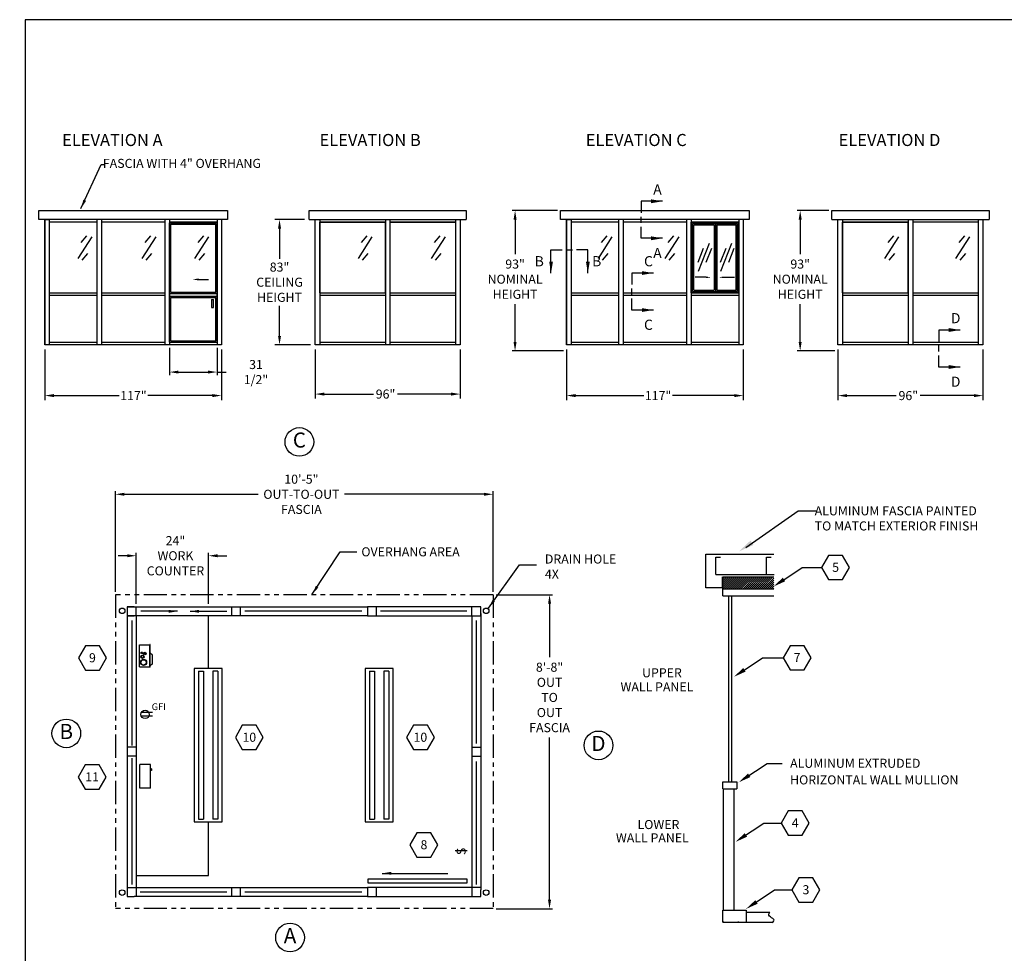
# Model space of a CAD drawing. Extents: x 43 to 1055, y -249 to 830.
# Drawn here: x 43 to 695, y 211 to 830 of the extents above; entities that cross this region are included whole.
import ezdxf
from ezdxf.enums import TextEntityAlignment as Align

# ---------------------------------------------------------------- set-up
doc = ezdxf.new("R2010")
doc.units = 0
doc.header["$LTSCALE"] = 12.333333
doc.header["$MEASUREMENT"] = 0
doc.linetypes.add('PHANTOM', pattern=[2.5, 1.25, -0.25, 0.25, -0.25, 0.25, -0.25])
doc.layers.get('0').update_dxf_attribs({"linetype": 'CONTINUOUS'})
doc.layers.get('DEFPOINTS').update_dxf_attribs({"linetype": 'CONTINUOUS'})
for name, color, linetype in [('1', 7, 'CONTINUOUS'), ('3', 7, 'CONTINUOUS'), ('AUSTIN LOGO', 7, 'CONTINUOUS'), ('BDECK', 1, 'CONTINUOUS'), ('COUNTER', 7, 'CONTINUOUS'), ('CSIZESCALE', 7, 'CONTINUOUS'), ('DRAWING', 7, 'CONTINUOUS'), ('FRAME', 7, 'CONTINUOUS')]:
    doc.layers.add(name, color=color, linetype=linetype)
doc.styles.add('CITYBLUEPRINT', font='techb___.ttf', dxfattribs={"height": 18})
doc.styles.add('DIMENSION', font='romans.shx', dxfattribs={"width": 0.85, "oblique": 15, "height": 6})
doc.styles.add('DIMENSIONS', font='romans.shx', dxfattribs={"width": 0.75, "oblique": 15, "height": 6})
doc.styles.add('ITAL', font='ITALIC')
doc.styles.add('ROMANS', font='romans.shx', dxfattribs={"height": 6})
doc.styles.add('times new roman', font='ARIAL.TTF')
doc.dimstyles.new('STANDARD_WS', dxfattribs={"dimscale": 0, "dimtxt": 6, "dimasz": 6, "dimexe": 2, "dimexo": 2, "dimgap": 3, "dimtad": 0, "dimtih": 1, "dimtoh": 1, "dimdec": 3, "dimzin": 0, "dimdsep": 46, "dimlunit": 5, "dimtxsty": 'DIMENSION', "dimcen": 0.0625, "dimclrd": 3, "dimclre": 3, "dimclrt": 7, "dimadec": 0, "dimazin": 0, "dimtfac": 1, "dimtdec": 4, "dimtofl": 0, "dimtmove": 0, "dimatfit": 3, "dimfxl": 0, "dimfrac": 2, "dimtolj": 1, "dimtzin": 0, "dimarcsym": 0})

# ---------------------------------------------------------------- blocks, each defined once
blk = doc.blocks.new('austin')
at = {"lineweight": 30}
for p, q in [((845.86, 747.87), (0, 747.87)), ((0, 747.87), (0, 0))]:
    blk.add_line(p, q, dxfattribs=at)
at = {"style": 'times new roman'}
for tag, height, p in [('2', 12, (885.94, 580.72)), ('2', 12, (916.48, 580.72)), ('3', 9, (947.02, 580.72)), ('3', 9, (977.56, 580.72))]:
    blk.add_attdef(tag, text='', height=height, rotation=90, dxfattribs=at).set_placement(p, align=Align.MIDDLE_CENTER)
for p in [(906.78, 164.14), (906.78, 150.36)]:
    blk.add_attdef('1', text='', height=6, dxfattribs=at).set_placement(p, align=Align.CENTER)
blk.add_attdef('1', text='', height=6, dxfattribs=at).set_placement((906.78, 136.72), align=Align.MIDDLE_CENTER)
for p in [(904.45, 117.53), (904.45, 101.54), (904.45, 85.54), (904.45, 69.72), (904.45, 52.39), (904.45, 36.34), (904.45, 21.33), (904.45, 4.81)]:
    blk.add_attdef('1', p, '', height=6, dxfattribs=at)
blk = doc.blocks.new('*D312')
at = {"color": 3, "lineweight": -2}
for p, q in [((405.12, 611.32), (405.12, 577.78)), ((522.12, 611.32), (522.12, 577.78)), ((411.12, 580.78), (456.26, 580.78)), ((516.12, 580.78), (475.17, 580.78))]:
    blk.add_line(p, q, dxfattribs=at)
at = {"color": 3}
for points in [[(411.12, 581.78), (411.12, 579.78), (405.12, 580.78)], [(516.12, 581.78), (516.12, 579.78), (522.12, 580.78)]]:
    blk.add_solid(points, dxfattribs=at)
at = {"layer": 'DEFPOINTS', "color": 0}
for p in [(405.12, 614.32), (522.12, 614.32), (522.12, 580.78)]:
    blk.add_point(p, dxfattribs=at)
at = {"color": 7, "insert": (465.72, 580.78), "char_height": 6, "attachment_point": 5, "style": 'DIMENSIONS'}
blk.add_mtext('\\A1;117"', dxfattribs=at)
blk = doc.blocks.new('*D313')
at = {"color": 3, "lineweight": -2}
for p, q in [((358.46, 448.95), (395.89, 448.95)), ((393.89, 442.95), (393.89, 407.5)), ((393.89, 246.95), (393.89, 354.35)), ((358.46, 240.95), (395.89, 240.95))]:
    blk.add_line(p, q, dxfattribs=at)
at = {"color": 3}
for points in [[(392.89, 442.95), (394.89, 442.95), (393.89, 448.95)], [(392.89, 246.95), (394.89, 246.95), (393.89, 240.95)]]:
    blk.add_solid(points, dxfattribs=at)
at = {"layer": 'DEFPOINTS', "color": 0}
for p in [(356.46, 448.95), (356.46, 240.95), (393.89, 240.95)]:
    blk.add_point(p, dxfattribs=at)
at = {"color": 7, "insert": (393.89, 380.93), "char_height": 6, "attachment_point": 5, "style": 'DIMENSION'}
blk.add_mtext('\\A1;8\'-8"\\POUT\\PTO\\POUT\\PFASCIA', dxfattribs=at)
blk = doc.blocks.new('LOADCENTERTOP')
at = {"layer": 'COUNTER', "color": 7}
for p, q in [((-0.01, 0.01), (7.24, 0.01)), ((-0.13, -3.36), (7.37, -3.36)), ((-0.13, -3.49), (7.37, -3.49)), ((0.99, -4.24), (0.37, -3.49)), ((0.99, -4.24), (3.87, -4.24))]:
    blk.add_line(p, q, dxfattribs=at)
at = {"layer": 'DRAWING'}
for p, q in [((-0.01, 0.01), (-0.01, -3.36)), ((7.24, 0.01), (7.24, -3.36)), ((-0.13, -3.49), (-0.13, -3.36)), ((3.87, -4.24), (4.49, -3.49)), ((7.37, -3.49), (7.37, -3.36))]:
    blk.add_line(p, q, dxfattribs=at)
for centre, radius in [((1.45, -1.31), 1), ((1.45, -1.31), 0.875), ((3.33, -0.9), 0.562), ((3.33, -0.9), 0.438), ((4.35, -1.7), 0.438), ((4.35, -1.7), 0.312), ((4.58, -0.7), 0.312)]:
    blk.add_circle(centre, radius, dxfattribs=at)
blk = doc.blocks.new('2')
at = {"color": 7}
for p, q in [((0, 0), (-4.63, -8.02)), ((9.26, 0), (0, 0)), ((13.88, -8.02), (9.26, 0)), ((-4.63, -8.02), (0, -16.03)), ((9.26, -16.03), (13.88, -8.02)), ((0, -16.03), (9.26, -16.03))]:
    blk.add_line(p, q, dxfattribs=at)
at = {"color": 7, "style": 'ROMANS'}
blk.add_attdef('11', text='', height=6, dxfattribs=at).set_placement((4.62, -10.89), align=Align.CENTER)
blk = doc.blocks.new('3')
blk.add_circle((-1.18, -0.89), 9.5)
at = {"style": 'CITYBLUEPRINT'}
blk.add_attdef('A', text='', height=10, dxfattribs=at).set_placement((-1.18, -0.93), align=Align.MIDDLE)
blk = doc.blocks.new('HEAT')
for p, q in [((-14.3, -31.5), (-14.3, 0)), ((0, 0), (-14.3, 0)), ((0, -31.5), (0, 0)), ((0.4, -6.4), (0, -6.4)), ((0.4, -7.6), (0, -7.6)), ((0.4, -5.8), (0.4, -8.2)), ((1.3, -5.8), (0.4, -5.8)), ((1.3, -8.2), (0.4, -8.2)), ((1.3, -5.8), (1.3, -8.2)), ((0, -31.5), (-14.3, -31.5))]:
    blk.add_line(p, q)
blk = doc.blocks.new('GFI OUTLET')
at = {"layer": 'BDECK'}
for p, q in [((4.87, 1.24), (-2.46, 1.24)), ((4.87, -1.24), (-2.46, -1.24))]:
    blk.add_line(p, q, dxfattribs=at)
blk.add_circle((0, 0), 2.75, dxfattribs=at)
at = {"layer": 'BDECK', "style": 'ROMANS'}
blk.add_text('GFI', height=4.5, dxfattribs=at).set_placement((4.33, 2.86))
blk = doc.blocks.new('SWITCH')
at = {"layer": 'DRAWING'}
blk.add_line((-0.01, -8.07), (-0.01, 0.02), dxfattribs=at)
at = {"layer": 'DRAWING', "style": 'ROMANS'}
blk.add_text('S', height=6, dxfattribs=at).set_placement((-2.78, -6.99))
blk = doc.blocks.new('*D314')
at = {"color": 3, "lineweight": -2}
for p, q in [((59.75, 611.32), (59.75, 577.78)), ((176.75, 611.32), (176.75, 577.78)), ((65.75, 580.78), (108.98, 580.78)), ((170.75, 580.78), (127.88, 580.78))]:
    blk.add_line(p, q, dxfattribs=at)
at = {"color": 3}
for points in [[(65.75, 581.78), (65.75, 579.78), (59.75, 580.78)], [(170.75, 581.78), (170.75, 579.78), (176.75, 580.78)]]:
    blk.add_solid(points, dxfattribs=at)
at = {"layer": 'DEFPOINTS', "color": 0}
for p in [(59.75, 614.32), (176.75, 614.32), (176.75, 580.78)]:
    blk.add_point(p, dxfattribs=at)
at = {"color": 7, "insert": (118.43, 580.78), "char_height": 6, "attachment_point": 5, "style": 'DIMENSIONS'}
blk.add_mtext('\\A1;117"', dxfattribs=at)
blk = doc.blocks.new('*D315')
at = {"color": 3, "lineweight": -2}
for p, q in [((399.12, 703.32), (369.07, 703.32)), ((371.07, 697.32), (371.07, 674.43)), ((371.07, 616.32), (371.07, 641.29)), ((403.12, 610.32), (369.07, 610.32))]:
    blk.add_line(p, q, dxfattribs=at)
at = {"color": 3}
for points in [[(370.07, 697.32), (372.07, 697.32), (371.07, 703.32)], [(370.07, 616.32), (372.07, 616.32), (371.07, 610.32)]]:
    blk.add_solid(points, dxfattribs=at)
at = {"layer": 'DEFPOINTS', "color": 0}
for p in [(401.12, 703.32), (371.07, 610.32), (405.12, 610.32)]:
    blk.add_point(p, dxfattribs=at)
at = {"color": 7, "insert": (371.07, 657.86), "char_height": 6, "attachment_point": 5, "style": 'DIMENSION'}
blk.add_mtext('\\A1;93"\\PNOMINAL \\PHEIGHT', dxfattribs=at)
blk = doc.blocks.new('*D316')
at = {"color": 3, "lineweight": -2}
for p, q in [((231.75, 697.32), (212.14, 697.32)), ((215.14, 691.32), (215.14, 671.43)), ((215.14, 620.32), (215.14, 640.29)), ((235.75, 614.32), (212.14, 614.32))]:
    blk.add_line(p, q, dxfattribs=at)
at = {"color": 3}
for points in [[(214.14, 691.32), (216.14, 691.32), (215.14, 697.32)], [(214.14, 620.32), (216.14, 620.32), (215.14, 614.32)]]:
    blk.add_solid(points, dxfattribs=at)
at = {"layer": 'DEFPOINTS', "color": 0}
for p in [(215.14, 697.32), (234.75, 697.32), (238.75, 614.32)]:
    blk.add_point(p, dxfattribs=at)
at = {"color": 7, "insert": (215.14, 655.86), "char_height": 6, "attachment_point": 5, "style": 'DIMENSIONS'}
blk.add_mtext('\\A1;83"\\PCEILING \\PHEIGHT', dxfattribs=at)
blk = doc.blocks.new('M2')
at = {"layer": 'FRAME', "color": 7}
for p, q in [((-8.14, 0), (-3.09, 0)), ((-8.14, -10.24), (-8.14, 0)), ((-1.31, 0), (1.36, 0)), ((8.19, 0), (3.14, 0)), ((8.19, -10.24), (8.19, 0))]:
    blk.add_line(p, q, dxfattribs=at)
for points in [[(-8.9, -5.18), (-8.05, -10.24), (-7.21, -5.18)], [(7.34, -5.18), (8.19, -10.24), (9.03, -5.18)]]:
    blk.add_solid(points, dxfattribs=at)
at = {"layer": 'FRAME', "color": 7, "style": 'CITYBLUEPRINT'}
for p in [(-15.27, -7.27), (10.08, -7.27)]:
    blk.add_attdef('VIEW1', p, '', height=4.5, dxfattribs=at)
blk = doc.blocks.new('31D5')
at = {"layer": 'CSIZESCALE'}
for p, q in [((0.02, 0.02), (0.02, 79.02)), ((0.02, 79.02), (31.51, 79.02)), ((31.51, 0.02), (31.51, 79.02)), ((0.9, 78.15), (30.64, 78.15)), ((0.9, 33.15), (0.9, 78.15)), ((30.64, 33.15), (30.64, 78.15)), ((19.36, 41.65), (25.96, 41.65)), ((0.9, 33.15), (30.64, 33.15)), ((0.02, 32.27), (31.51, 32.27)), ((0.02, 30.52), (31.51, 30.52)), ((0.9, 29.65), (30.64, 29.65)), ((0.9, 0.9), (0.9, 29.65)), ((27.87, 28.45), (27.87, 23.08)), ((27.87, 28.45), (29.18, 28.45)), ((29.18, 23.08), (29.18, 28.45)), ((30.64, 0.9), (30.64, 29.65)), ((27.87, 23.08), (29.18, 23.08)), ((0.02, 0.02), (31.51, 0.02)), ((0.9, 0.9), (30.64, 0.9))]:
    blk.add_line(p, q, dxfattribs=at)
at = {"layer": 'CSIZESCALE', "color": 0, "linetype": 'ByBlock'}
blk.add_point((30.26, 0.02), dxfattribs=at)
at = {"layer": 'CSIZESCALE'}
blk.add_solid([(19.36, 40.98), (19.36, 42.31), (15.36, 41.65)], dxfattribs=at)
blk = doc.blocks.new('*D317')
at = {"color": 3, "lineweight": -2}
for p, q in [((106.46, 450.95), (106.46, 517.43)), ((112.46, 515.43), (201.11, 515.43)), ((350.46, 515.43), (258.13, 515.43)), ((356.46, 450.95), (356.46, 517.43))]:
    blk.add_line(p, q, dxfattribs=at)
at = {"color": 3}
for points in [[(112.46, 516.43), (112.46, 514.43), (106.46, 515.43)], [(350.46, 516.43), (350.46, 514.43), (356.46, 515.43)]]:
    blk.add_solid(points, dxfattribs=at)
at = {"layer": 'DEFPOINTS', "color": 0}
for p in [(106.46, 515.43), (106.46, 448.95), (356.46, 448.95)]:
    blk.add_point(p, dxfattribs=at)
at = {"color": 7, "insert": (229.62, 515.43), "char_height": 6, "attachment_point": 5, "style": 'DIMENSION'}
blk.add_mtext('\\A1;10\'-5"\\POUT-TO-OUT\\PFASCIA', dxfattribs=at)
blk = doc.blocks.new('*D318')
at = {"color": 3, "lineweight": -2}
for p, q in [((238.75, 611.32), (238.75, 578.79)), ((334.75, 611.32), (334.75, 578.79)), ((244.75, 581.79), (277.37, 581.79)), ((328.75, 581.79), (293.26, 581.79))]:
    blk.add_line(p, q, dxfattribs=at)
at = {"color": 3}
for points in [[(244.75, 582.79), (244.75, 580.79), (238.75, 581.79)], [(328.75, 582.79), (328.75, 580.79), (334.75, 581.79)]]:
    blk.add_solid(points, dxfattribs=at)
at = {"layer": 'DEFPOINTS', "color": 0}
for p in [(238.75, 614.32), (334.75, 614.32), (334.75, 581.79)]:
    blk.add_point(p, dxfattribs=at)
at = {"color": 7, "insert": (285.32, 581.79), "char_height": 6, "attachment_point": 5, "style": 'DIMENSIONS'}
blk.add_mtext('\\A1;96"', dxfattribs=at)
blk = doc.blocks.new('*D319')
at = {"color": 3, "lineweight": -2}
for p, q in [((120.33, 442.95), (120.33, 476.74)), ((168.21, 442.95), (168.21, 476.74)), ((114.33, 474.74), (108.33, 474.74)), ((174.21, 474.74), (180.21, 474.74))]:
    blk.add_line(p, q, dxfattribs=at)
at = {"color": 3}
for points in [[(114.33, 475.74), (114.33, 473.74), (120.33, 474.74)], [(174.21, 475.74), (174.21, 473.74), (168.21, 474.74)]]:
    blk.add_solid(points, dxfattribs=at)
at = {"layer": 'DEFPOINTS', "color": 0}
for p in [(120.33, 474.74), (120.33, 440.95), (168.21, 440.95)]:
    blk.add_point(p, dxfattribs=at)
at = {"color": 7, "insert": (146.26, 474.74), "char_height": 6, "attachment_point": 5, "style": 'DIMENSION'}
blk.add_mtext('\\A1;24"\\PWORK \\PCOUNTER', dxfattribs=at)
blk = doc.blocks.new('*D320')
at = {"color": 3, "lineweight": -2}
for p, q in [((142.25, 612.32), (142.25, 594.35)), ((173.75, 612.32), (173.75, 594.35)), ((148.25, 596.35), (167.75, 596.35)), ((173.75, 596.35), (179.75, 596.35))]:
    blk.add_line(p, q, dxfattribs=at)
at = {"color": 3}
for points in [[(148.25, 597.35), (148.25, 595.35), (142.25, 596.35)], [(167.75, 597.35), (167.75, 595.35), (173.75, 596.35)]]:
    blk.add_solid(points, dxfattribs=at)
at = {"layer": 'DEFPOINTS', "color": 0}
for p in [(142.25, 614.32), (173.75, 614.32), (142.25, 596.35)]:
    blk.add_point(p, dxfattribs=at)
at = {"color": 7, "insert": (199.55, 596.35), "char_height": 6, "attachment_point": 5, "style": 'DIMENSION'}
blk.add_mtext('\\A1;31 1/2"', dxfattribs=at)
blk = doc.blocks.new('1')
at = {"color": 7}
for p, q in [((-9.26, 16.03), (-13.88, 8.02)), ((0, 16.03), (-9.26, 16.03)), ((4.63, 8.02), (0, 16.03)), ((-13.88, 8.02), (-9.26, 0)), ((0, 0), (4.63, 8.02)), ((-9.26, 0), (0, 0))]:
    blk.add_line(p, q, dxfattribs=at)
blk.add_line((-25.39, 8.02), (-13.88, 8.02))
at = {"color": 7, "style": 'ROMANS'}
blk.add_attdef('11', text='', height=6, dxfattribs=at).set_placement((-4.64, 5.14), align=Align.CENTER)
blk = doc.blocks.new('*D323')
at = {"color": 3, "lineweight": -2}
for p, q in [((578.81, 703.32), (557.8, 703.32)), ((559.8, 697.32), (559.8, 674.43)), ((559.8, 616.32), (559.8, 641.29)), ((582.81, 610.32), (557.8, 610.32))]:
    blk.add_line(p, q, dxfattribs=at)
at = {"color": 3}
for points in [[(558.8, 697.32), (560.8, 697.32), (559.8, 703.32)], [(558.8, 616.32), (560.8, 616.32), (559.8, 610.32)]]:
    blk.add_solid(points, dxfattribs=at)
at = {"layer": 'DEFPOINTS', "color": 0}
for p in [(580.81, 703.32), (559.8, 610.32), (584.81, 610.32)]:
    blk.add_point(p, dxfattribs=at)
at = {"color": 7, "insert": (559.8, 657.86), "char_height": 6, "attachment_point": 5, "style": 'DIMENSION'}
blk.add_mtext('\\A1;93"\\PNOMINAL \\PHEIGHT', dxfattribs=at)
blk = doc.blocks.new('M1')
at = {"layer": 'FRAME', "color": 7}
for p, q in [((9.48, 8.18), (0.03, 8.18)), ((0.03, 8.18), (0.03, 3.14)), ((0.03, -1.32), (0.03, 1.35)), ((0.03, -8.15), (0.03, -3.1)), ((9.48, -8.15), (0.03, -8.15))]:
    blk.add_line(p, q, dxfattribs=at)
for points in [[(4.41, 7.34), (9.48, 8.18), (4.41, 9.03)], [(4.41, -8.99), (9.48, -8.15), (4.41, -7.3)]]:
    blk.add_solid(points, dxfattribs=at)
at = {"layer": 'FRAME', "color": 7, "style": 'CITYBLUEPRINT'}
for p in [(5.34, 11.16), (5.34, -16.89)]:
    blk.add_attdef('VIEW1', p, '', height=4.5, dxfattribs=at)
blk = doc.blocks.new('*D324')
at = {"color": 3, "lineweight": -2}
for p, q in [((584.81, 611.32), (584.81, 577.78)), ((680.81, 611.32), (680.81, 577.78)), ((590.81, 580.78), (623.43, 580.78)), ((674.81, 580.78), (639.33, 580.78))]:
    blk.add_line(p, q, dxfattribs=at)
at = {"color": 3}
for points in [[(590.81, 581.78), (590.81, 579.78), (584.81, 580.78)], [(674.81, 581.78), (674.81, 579.78), (680.81, 580.78)]]:
    blk.add_solid(points, dxfattribs=at)
at = {"layer": 'DEFPOINTS', "color": 0}
for p in [(584.81, 614.32), (680.81, 614.32), (680.81, 580.78)]:
    blk.add_point(p, dxfattribs=at)
at = {"color": 7, "insert": (631.38, 580.78), "char_height": 6, "attachment_point": 5, "style": 'DIMENSIONS'}
blk.add_mtext('\\A1;96"', dxfattribs=at)

msp = doc.modelspace()

# ---------------------------------------------------------------- linework, layer by layer
for p, q in [((55.7578, 703.3189), (180.7531, 703.3189)), ((55.7578, 697.3189), (55.7578, 703.3189)), ((180.7531, 703.3189), (180.7531, 697.3189)), ((234.7499, 703.3189), (338.7453, 703.3189)), ((234.7499, 697.3189), (234.7499, 703.3189)), ((338.7453, 703.3189), (338.7453, 697.3189)), ((401.1232, 703.3189), (526.1185, 703.3189)), ((401.1232, 697.3189), (401.1232, 703.3189)), ((526.1185, 703.3189), (526.1185, 697.3189)), ((580.8134, 703.3189), (684.8087, 703.3189)), ((580.8134, 697.3189), (580.8134, 703.3189)), ((684.8087, 703.3189), (684.8087, 697.3189)), ((180.7531, 697.3189), (55.7578, 697.3189)), ((59.7531, 614.3189), (59.7531, 697.3189)), ((59.7531, 697.3189), (59.7531, 614.3189)), ((59.7531, 697.3189), (62.7531, 697.3189)), ((62.7531, 697.3189), (62.7531, 614.3189)), ((94.2531, 695.5689), (62.7531, 695.5689)), ((94.2531, 697.3189), (94.2531, 614.3189)), ((97.2531, 697.3189), (97.2531, 614.3189)), ((139.2531, 695.5689), (97.2531, 695.5689)), ((139.2531, 697.3189), (139.2531, 614.3189)), ((142.2531, 697.3189), (142.2531, 614.3189)), ((173.7531, 695.5689), (142.2531, 695.5689)), ((173.7531, 697.3189), (173.7531, 614.3189)), ((176.7531, 697.3189), (176.7531, 614.3189)), ((176.7531, 697.3189), (176.7531, 614.3189)), ((234.7499, 697.3189), (338.7453, 697.3189)), ((238.7453, 614.3189), (238.7453, 697.3189)), ((241.7453, 697.3189), (241.7453, 614.3189)), ((241.7453, 648.8189), (241.7453, 695.5689)), ((241.7453, 695.5689), (285.2453, 695.5689)), ((285.2453, 695.5689), (241.7453, 695.5689)), ((285.2453, 697.3189), (285.2453, 614.3189)), ((285.2453, 648.8189), (285.2453, 695.5689)), ((288.2453, 697.3189), (288.2453, 614.3189)), ((331.7453, 695.5689), (288.2453, 695.5689)), ((288.2453, 695.5689), (331.7453, 695.5689)), ((331.7453, 695.5689), (288.2453, 695.5689)), ((331.7453, 614.3189), (331.7453, 697.3189)), ((331.7453, 648.8189), (331.7453, 695.5689)), ((334.7453, 697.3189), (334.7453, 614.3189)), ((526.1185, 697.3189), (401.1232, 697.3189)), ((405.1185, 614.3189), (405.1185, 697.3189)), ((405.1185, 697.3189), (405.1185, 614.3189)), ((405.1185, 697.3189), (408.1185, 697.3189)), ((408.1185, 697.3189), (408.1185, 614.3189)), ((439.6185, 695.5689), (408.1185, 695.5689)), ((439.6185, 697.3189), (439.6185, 614.3189)), ((442.6185, 697.3189), (442.6185, 614.3189)), ((484.6185, 695.5689), (442.6185, 695.5689)), ((484.6185, 697.3189), (484.6185, 614.3189)), ((487.6185, 697.3189), (487.6185, 614.3189)), ((487.6185, 648.8189), (487.6185, 695.5689)), ((487.6185, 648.8189), (487.6185, 695.5689)), ((487.6185, 695.5689), (519.106, 695.5689)), ((487.6185, 695.5689), (519.1185, 695.5689)), ((519.1185, 695.5689), (487.6185, 695.5689)), ((488.4935, 649.6939), (488.4935, 694.6939)), ((488.4935, 694.6939), (518.2435, 694.6939)), ((489.3685, 650.5689), (489.3685, 693.8189)), ((489.3685, 693.8189), (502.8685, 693.8189)), ((502.8685, 693.8189), (502.8685, 650.5689)), ((503.7435, 694.6939), (503.7435, 649.6939)), ((504.6185, 693.8189), (504.6185, 650.5689)), ((504.6185, 693.8189), (517.3685, 693.8189)), ((517.3685, 650.5689), (517.3685, 693.8189)), ((518.2435, 649.6939), (518.2435, 694.6939)), ((519.106, 648.8189), (519.106, 695.5689)), ((519.1185, 697.3189), (519.1185, 614.3189)), ((519.1185, 648.8189), (519.1185, 695.5689)), ((522.1185, 697.3189), (522.1185, 614.3189)), ((522.1185, 697.3189), (522.1185, 614.3189)), ((580.8134, 697.3189), (684.8087, 697.3189)), ((584.8087, 614.3189), (584.8087, 697.3189)), ((587.7914, 648.8261), (587.7914, 695.5761)), ((587.7914, 695.5761), (631.2914, 695.5761)), ((587.8087, 697.3189), (587.8087, 614.3189)), ((587.8087, 648.8189), (587.8087, 695.5689)), ((631.3087, 695.5689), (587.8087, 695.5689)), ((587.8087, 695.5689), (631.3087, 695.5689)), ((631.2914, 648.8261), (631.2914, 695.5761)), ((631.3087, 697.3189), (631.3087, 614.3189)), ((631.3087, 648.8189), (631.3087, 695.5689)), ((634.3087, 697.3189), (634.3087, 614.3189)), ((677.8087, 695.5689), (634.3087, 695.5689)), ((677.8087, 614.3189), (677.8087, 697.3189)), ((680.8087, 697.3189), (680.8087, 614.3189)), ((62.7531, 648.8189), (94.2531, 648.8189)), ((94.2531, 647.0689), (62.7531, 647.0689)), ((97.2531, 648.8189), (139.2531, 648.8189)), ((139.2531, 647.0689), (97.2531, 647.0689)), ((241.7453, 648.8189), (285.2453, 648.8189)), ((241.7453, 648.8189), (285.2453, 648.8189)), ((285.2453, 647.0689), (241.7453, 647.0689)), ((288.2453, 648.8189), (331.7453, 648.8189)), ((288.2453, 648.8189), (331.7453, 648.8189)), ((288.2453, 648.8189), (331.7453, 648.8189)), ((331.7453, 647.0689), (288.2453, 647.0689)), ((331.7453, 647.0689), (288.2453, 647.0689)), ((408.1185, 648.8189), (439.6185, 648.8189)), ((439.6185, 647.0689), (408.1185, 647.0689)), ((442.6185, 648.8189), (484.6185, 648.8189)), ((484.6185, 647.0689), (442.6185, 647.0689)), ((487.6185, 648.8189), (519.1185, 648.8189)), ((519.1185, 648.8189), (487.6185, 648.8189)), ((519.1185, 647.0689), (487.6185, 647.0689)), ((488.4935, 649.6939), (518.2435, 649.6939)), ((489.3685, 650.5689), (502.8685, 650.5689)), ((504.6185, 650.5689), (517.3685, 650.5689)), ((587.7914, 648.8261), (631.2914, 648.8261)), ((587.8087, 648.8189), (631.3087, 648.8189)), ((587.8087, 648.8189), (631.3087, 648.8189)), ((631.3087, 647.0689), (587.8087, 647.0689)), ((634.3087, 648.8189), (677.8087, 648.8189)), ((677.8087, 647.0689), (634.3087, 647.0689)), ((62.7531, 614.3189), (59.7531, 614.3189)), ((62.7531, 616.0689), (94.2531, 616.0689)), ((176.7531, 614.3189), (62.7531, 614.3189)), ((97.2531, 616.0689), (139.2531, 616.0689)), ((142.2531, 616.0689), (173.7531, 616.0689)), ((291.3703, 614.3189), (238.7453, 614.3189)), ((241.7453, 616.0689), (285.2453, 616.0689)), ((288.2453, 616.0689), (331.7453, 616.0689)), ((334.7453, 614.3189), (291.3703, 614.3189)), ((408.1185, 614.3189), (405.1185, 614.3189)), ((408.1185, 616.0689), (439.6185, 616.0689)), ((522.1185, 614.3189), (408.1185, 614.3189)), ((442.6185, 616.0689), (484.6185, 616.0689)), ((487.6185, 616.0689), (519.1185, 616.0689)), ((637.4337, 614.3189), (584.8087, 614.3189)), ((587.8087, 616.0689), (631.3087, 616.0689)), ((634.3087, 616.0689), (677.8087, 616.0689)), ((680.8087, 614.3189), (637.4337, 614.3189)), ((523.7779, 480.2702), (558.4951, 504.4807)), ((558.4951, 504.4807), (570.7002, 504.4807)), ((497.2619, 475.8441), (542.2915, 475.8441)), ((497.2619, 453.4854), (497.2619, 475.8441)), ((504.0665, 462.2282), (504.0665, 473.9017)), ((504.0665, 473.9017), (507.1342, 473.9017)), ((537.5104, 462.2282), (537.5104, 473.9017)), ((537.5104, 473.9017), (540.5781, 473.9017)), ((545.5591, 456.6508), (561.0236, 466.9605)), ((561.0236, 466.9605), (563.1316, 466.9605)), ((504.0665, 462.2282), (542.6866, 462.2282)), ((508.2413, 460.7186), (508.2413, 453.4854)), ((508.6805, 460.7186), (542.2915, 460.7186)), ((508.6805, 448.2021), (508.6805, 460.7186)), ((508.2413, 453.4854), (497.2619, 453.4854)), ((508.6805, 452.8134), (542.2915, 452.8134)), ((508.6805, 448.2021), (542.2915, 448.2021)), ((512.6331, 325.0129), (512.6331, 448.2021)), ((514.5938, 325.0129), (514.5938, 448.2021)), ((114.3324, 440.9478), (273.3324, 440.9478)), ((114.3324, 440.9478), (114.3324, 436.4478)), ((118.8324, 440.9478), (114.3324, 440.9478)), ((114.3324, 439.4478), (114.3324, 434.9478)), ((120.3324, 434.9478), (120.3324, 440.9478)), ((183.3324, 440.9478), (183.3324, 434.9478)), ((189.3324, 434.9478), (189.3324, 440.9478)), ((273.3324, 440.9478), (273.3324, 434.9478)), ((277.8324, 440.9478), (273.3324, 440.9478)), ((348.3324, 440.9478), (277.8324, 440.9478)), ((279.3324, 434.9478), (279.3324, 440.9478)), ((342.3324, 434.9478), (342.3324, 440.9478)), ((348.3324, 440.9478), (343.8324, 440.9478)), ((348.3324, 436.4478), (348.3324, 440.9478)), ((348.3324, 434.9478), (348.3324, 439.4478)), ((114.3324, 436.4478), (114.3324, 253.5728)), ((114.3324, 434.9478), (118.8324, 434.9478)), ((120.3324, 434.9478), (114.3324, 434.9478)), ((273.3324, 434.9478), (118.8324, 434.9478)), ((120.3324, 434.9478), (120.3324, 249.0728)), ((168.2074, 400.1416), (168.2074, 434.9478)), ((273.3324, 434.9478), (277.8324, 434.9478)), ((277.8324, 434.9478), (343.8324, 434.9478)), ((342.3324, 434.9478), (342.3324, 249.0728)), ((342.3324, 434.9478), (348.3324, 434.9478)), ((343.8324, 434.9478), (348.3324, 434.9478)), ((348.3324, 436.4478), (348.3324, 253.5728)), ((519.3794, 396.8678), (534.8439, 407.1775)), ((534.8439, 407.1775), (536.9519, 407.1775)), ((158.6271, 400.1416), (158.6271, 298.6416)), ((177.1271, 400.1416), (158.6271, 400.1416)), ((161.5514, 398.3854), (161.5514, 300.3978)), ((161.5514, 398.3854), (164.7681, 398.3854)), ((164.7681, 398.3854), (164.7681, 300.3978)), ((170.9861, 398.3854), (170.9861, 300.3978)), ((174.2028, 398.3854), (170.9861, 398.3854)), ((174.2028, 398.3854), (174.2028, 300.3978)), ((177.1271, 298.6416), (177.1271, 400.1416)), ((271.8683, 400.1416), (271.8683, 298.6416)), ((290.3683, 400.1416), (271.8683, 400.1416)), ((274.7926, 398.3854), (274.7926, 300.3978)), ((274.7926, 398.3854), (278.0093, 398.3854)), ((278.0093, 398.3854), (278.0093, 300.3978)), ((284.2273, 398.3854), (284.2273, 300.3978)), ((287.444, 398.3854), (284.2273, 398.3854)), ((287.444, 398.3854), (287.444, 300.3978)), ((290.3683, 298.6416), (290.3683, 400.1416)), ((120.3324, 348.0103), (114.3324, 348.0103)), ((342.3324, 348.0103), (348.3324, 348.0103)), ((120.3324, 342.0103), (114.3324, 342.0103)), ((342.3324, 342.0103), (348.3324, 342.0103)), ((522.5415, 327.0263), (537.9303, 337.2855)), ((537.9303, 337.2855), (547.8305, 337.2855)), ((508.6805, 325.0129), (517.9032, 325.0129)), ((508.6805, 325.0129), (512.6331, 325.0129)), ((508.6805, 320.4016), (508.6805, 325.0129)), ((508.6805, 320.4016), (517.9032, 320.4016)), ((509.1331, 240.0322), (509.1331, 320.4016)), ((512.6331, 325.0129), (516.5857, 325.0129)), ((515.9269, 325.0129), (517.9032, 325.0129)), ((515.9269, 320.4016), (515.9269, 240.0322)), ((517.9032, 325.0129), (517.9032, 320.4016)), ((161.5514, 300.3978), (164.7681, 300.3978)), ((174.2028, 300.3978), (170.9861, 300.3978)), ((274.7926, 300.3978), (278.0093, 300.3978)), ((287.444, 300.3978), (284.2273, 300.3978)), ((158.6271, 298.6416), (177.1271, 298.6416)), ((168.2074, 263.0728), (168.2074, 298.6416)), ((271.8683, 298.6416), (290.3683, 298.6416)), ((520.3635, 287.5249), (535.7327, 297.771)), ((120.3324, 263.0728), (168.2074, 263.0728)), ((273.8596, 260.8413), (339.2285, 260.8413)), ((273.8596, 257.9316), (273.8596, 260.8413)), ((339.2285, 260.8413), (339.2285, 257.9316)), ((114.3324, 255.0728), (273.3324, 255.0728)), ((183.3324, 255.0728), (183.3324, 249.0728)), ((189.3324, 249.0728), (189.3324, 255.0728)), ((277.8324, 255.0728), (273.3324, 255.0728)), ((273.3324, 255.0728), (273.3324, 249.0728)), ((339.2285, 257.9316), (273.8596, 257.9316)), ((348.3324, 255.0728), (277.8324, 255.0728)), ((279.3324, 249.0728), (279.3324, 255.0728)), ((114.3324, 253.5728), (114.3324, 249.0728)), ((114.3324, 249.0728), (118.8324, 249.0728)), ((273.3324, 249.0728), (118.8324, 249.0728)), ((273.3324, 249.0728), (277.8324, 249.0728)), ((277.8324, 249.0728), (343.8324, 249.0728)), ((343.8324, 249.0728), (348.3324, 249.0728)), ((348.3324, 249.0728), (348.3324, 253.5728)), ((527.375, 243.1681), (542.8394, 253.4777)), ((508.6805, 240.0322), (523.9559, 240.0322)), ((508.6805, 240.0322), (517.9032, 240.0322)), ((508.6805, 232.127), (508.6805, 240.0322)), ((508.6805, 235.4208), (508.6805, 240.0322)), ((523.9559, 240.0322), (523.9559, 232.127)), ((523.9559, 238.7278), (539.7166, 238.7278)), ((508.6805, 232.127), (523.9559, 232.127)), ((508.6805, 232.127), (513.2918, 232.127)), ((509.3392, 232.127), (508.6805, 232.127)), ((519.2207, 232.127), (518.562, 232.127)), ((523.9559, 232.127), (541.5952, 232.127)), ((523.9559, 232.127), (523.9559, 231.7976)), ((541.1916, 231.7976), (523.9559, 231.7976))]:
    msp.add_line(p, q)
at = {"color": 3}
for p, q in [((90.7884, 685.8752), (81.5646, 671.5436)), ((87.3722, 686.5576), (83.6143, 682.1217)), ((133.1507, 685.8752), (123.9269, 671.5436)), ((129.7344, 686.5576), (125.9766, 682.1217)), ((168.1456, 685.8752), (158.9218, 671.5436)), ((164.7294, 686.5576), (160.9715, 682.1217)), ((276.3535, 685.8752), (267.1297, 671.5436)), ((272.9373, 686.5576), (269.1795, 682.1217)), ((324.7017, 685.8752), (315.4779, 671.5436)), ((321.2855, 686.5576), (317.5277, 682.1217)), ((435.212, 685.8752), (425.9882, 671.5436)), ((431.7958, 686.5576), (428.0379, 682.1217)), ((479.4161, 685.8752), (470.1923, 671.5436)), ((475.9999, 686.5576), (472.242, 682.1217)), ((624.9212, 685.8752), (615.6974, 671.5436)), ((621.505, 686.5576), (617.7472, 682.1217)), ((671.8881, 685.8752), (662.6643, 671.5436)), ((668.4718, 686.5576), (664.714, 682.1217)), ((492.2593, 669.1768), (495.8763, 678.4569)), ((492.5015, 663.1517), (499.7355, 681.7119)), ((497.6285, 669.1768), (501.2455, 678.4569)), ((507.1343, 669.1768), (510.7513, 678.4569)), ((507.3765, 663.1517), (514.6105, 681.7119)), ((512.5035, 669.1768), (516.1205, 678.4569)), ((88.0554, 674.9559), (84.2976, 670.5199)), ((130.4177, 674.9559), (126.6598, 670.5199)), ((165.4126, 674.9559), (161.6548, 670.5199)), ((273.6205, 674.9559), (269.8627, 670.5199)), ((321.9688, 674.9559), (318.2109, 670.5199)), ((432.479, 674.9559), (428.7212, 670.5199)), ((476.6831, 674.9559), (472.9253, 670.5199)), ((622.1882, 674.9559), (618.4304, 670.5199)), ((669.1551, 674.9559), (665.3973, 670.5199)), ((497.5555, 659.0943), (490.3844, 659.0943)), ((509.1816, 659.0943), (516.3527, 659.0943)), ((269.7129, 437.9478), (192.1041, 437.9478)), ((339.2237, 437.9478), (281.9096, 437.9478)), ((117.3324, 431.8966), (117.3324, 349.1569)), ((345.3324, 431.8966), (345.3324, 350.5126)), ((117.3324, 340.7764), (117.3324, 257.1016)), ((345.3324, 338.4881), (345.3324, 257.1016)), ((180.2237, 252.0728), (122.9096, 252.0728)), ((269.7129, 252.0728), (192.1041, 252.0728))]:
    msp.add_line(p, q, dxfattribs=at)
at = {"color": 0}
for p, q in [((508.6805, 454.1292), (515.2699, 460.7186)), ((508.6805, 456.7809), (512.6182, 460.7186)), ((508.6805, 455.455), (513.9441, 460.7186)), ((508.6805, 459.4325), (509.9666, 460.7186)), ((508.6805, 458.1067), (511.2924, 460.7186)), ((508.6905, 452.8134), (516.5957, 460.7186)), ((510.0163, 452.8134), (517.9215, 460.7186)), ((511.3422, 452.8134), (519.2474, 460.7186)), ((512.668, 452.8134), (520.5732, 460.7186)), ((513.9938, 452.8134), (521.899, 460.7186)), ((515.3196, 452.8134), (523.2248, 460.7186)), ((516.6455, 452.8134), (524.5507, 460.7186)), ((517.9713, 452.8134), (525.8765, 460.7186)), ((519.2971, 452.8134), (527.2023, 460.7186)), ((520.6229, 452.8134), (528.5281, 460.7186)), ((521.9488, 452.8134), (529.854, 460.7186)), ((523.2746, 452.8134), (531.1798, 460.7186)), ((524.6004, 452.8134), (532.5056, 460.7186)), ((525.9262, 452.8134), (533.8314, 460.7186)), ((527.2521, 452.8134), (535.1573, 460.7186)), ((528.5779, 452.8134), (536.4831, 460.7186)), ((529.9037, 452.8134), (537.8089, 460.7186)), ((531.2295, 452.8134), (539.1347, 460.7186)), ((532.5554, 452.8134), (540.4606, 460.7186)), ((533.8812, 452.8134), (541.7864, 460.7186)), ((535.207, 452.8134), (542.2915, 459.8979)), ((536.5328, 452.8134), (542.2915, 458.572)), ((537.8587, 452.8134), (542.2915, 457.2462)), ((539.1845, 452.8134), (542.2915, 455.9204)), ((540.5103, 452.8134), (542.2915, 454.5946)), ((541.8361, 452.8134), (542.2915, 453.2687))]:
    msp.add_line(p, q, dxfattribs=at)
at = {"color": 3, "linetype": 'PHANTOM'}
for p, q in [((106.4574, 448.9478), (106.4574, 241.0468)), ((356.4574, 448.9478), (106.4574, 448.9478)), ((356.4574, 448.9478), (356.4574, 241.0468)), ((356.4574, 241.0728), (106.4574, 241.0728))]:
    msp.add_line(p, q, dxfattribs=at)
for centre in [(110.9724, 438.2723), (351.9423, 438.2723), (110.9724, 251.7223), (351.9423, 251.7223)]:
    msp.add_circle(centre, 1.8417)
msp.add_open_spline([(541.1916, 231.7976), (542.2232, 232.5891), (543.3937, 234.1534), (538.4923, 235.8478), (539.037, 237.7464), (539.7166, 238.7278)], degree=3, knots=[2.79337445, 2.79337445, 2.79337445, 2.79337445, 6.1133724, 9.73181623, 12.98313245, 12.98313245, 12.98313245, 12.98313245])
at = {"color": 3}
for points in [[(497.5555, 658.561), (497.5555, 659.6277), (500.7555, 659.0943)], [(509.1816, 658.561), (509.1816, 659.6277), (505.9816, 659.0943)]]:
    msp.add_solid(points, dxfattribs=at)
for points in [[(528.9279, 481.9118), (526.979, 484.8352), (519.1835, 477.5268)], [(549.8467, 457.8202), (548.2876, 460.1588), (542.0511, 454.3122)], [(523.667, 398.0372), (522.1079, 400.3758), (515.8714, 394.5292)], [(526.8291, 328.1956), (525.2699, 330.5343), (519.0335, 324.6876)], [(524.651, 288.6942), (523.0919, 291.0329), (516.8555, 285.1862)], [(531.6625, 244.3374), (530.1034, 246.6761), (523.867, 240.8294)]]:
    msp.add_solid(points)

# ---------------------------------------------------------------- block references
ref = msp.add_blockref('M1', (454.5193, 697.1612), dxfattribs=dict(xscale=1.5, yscale=1.5, zscale=1.5))
ref.add_attrib('VIEW1', 'A', (462.5224, 671.8197), dxfattribs={"layer": 'FRAME', "color": 7, "height": 6.75, "style": 'CITYBLUEPRINT'})
ref.add_attrib('VIEW1', 'A', (462.5224, 713.8991), dxfattribs={"layer": 'FRAME', "color": 7, "height": 6.75, "style": 'CITYBLUEPRINT'})
for name, p in [('31D5', (142.2421, 616.0452)), ('GFI OUTLET', (126.1749, 369.6601))]:
    msp.add_blockref(name, p)
ref = msp.add_blockref('M2', (406.9672, 677.2761), dxfattribs=dict(xscale=1.5, yscale=1.5, zscale=1.5))
ref.add_attrib('VIEW1', 'B', (422.0856, 666.3743), dxfattribs={"layer": 'FRAME', "color": 7, "height": 6.75, "style": 'CITYBLUEPRINT'})
ref.add_attrib('VIEW1', 'B', (384.0548, 666.3743), dxfattribs={"layer": 'FRAME', "color": 7, "height": 6.75, "style": 'CITYBLUEPRINT'})
ref = msp.add_blockref('M1', (448.4218, 649.643), dxfattribs=dict(xscale=1.5, yscale=1.5, zscale=1.5))
ref.add_attrib('VIEW1', 'C', (456.4249, 624.3016), dxfattribs={"layer": 'FRAME', "color": 7, "height": 6.75, "style": 'CITYBLUEPRINT'})
ref.add_attrib('VIEW1', 'C', (456.4249, 666.3809), dxfattribs={"layer": 'FRAME', "color": 7, "height": 6.75, "style": 'CITYBLUEPRINT'})
ref = msp.add_blockref('M1', (651.5567, 611.9341), dxfattribs=dict(xscale=1.5, yscale=1.5, zscale=1.5))
ref.add_attrib('VIEW1', 'D', (659.5598, 586.5926), dxfattribs={"layer": 'FRAME', "color": 7, "height": 6.75, "style": 'CITYBLUEPRINT'})
ref.add_attrib('VIEW1', 'D', (659.5598, 628.672), dxfattribs={"layer": 'FRAME', "color": 7, "height": 6.75, "style": 'CITYBLUEPRINT'})
for name, p, values in [('3', (229.4701, 550.9877), {'A': 'C'}), ('1', (587.8936, 458.9229), {'11': '5'}), ('2', (86.6742, 415.0724), {'11': '9'}), ('1', (562.3431, 399.1619), {'11': '7'}), ('3', (75.1579, 357.9964), {'A': 'B'}), ('2', (190.5168, 362.4562), {'11': '10'}), ('2', (303.758, 362.4562), {'11': '10'}), ('3', (427.4649, 350.0622), {'A': 'D'}), ('2', (86.4474, 336.2088), {'11': '11'}), ('1', (561.1239, 289.7554), {'11': '4'}), ('2', (306.1234, 291.2661), {'11': '8'}), ('1', (568.2306, 245.4621), {'11': '3'}), ('3', (223.2744, 222.845), {'A': 'A'})]:
    msp.add_blockref(name, p).add_auto_attribs(values)
at = {"xscale": 2, "yscale": 2, "zscale": 2, "rotation": 90}
msp.add_blockref('LOADCENTERTOP', (122.5651, 401.2171), dxfattribs=at)
at = {"xscale": 0.5, "yscale": 0.5, "zscale": 0.5}
msp.add_blockref('HEAT', (129.8066, 336.5819), dxfattribs=at)
at = {"rotation": 90}
msp.add_blockref('SWITCH', (331.3768, 279.3179), dxfattribs=at)
at = {"layer": 'AUSTIN LOGO', "color": 0}
msp.add_blockref('austin', (46.7546, 81.8102), dxfattribs=at)

# ---------------------------------------------------------------- texts
for s, height, style, p in [('ELEVATION A', 8, 'ITAL', (71.2479, 746.0219)), ('ELEVATION B', 8, 'ITAL', (241.6133, 746.0219)), ('ELEVATION C', 8, 'ITAL', (417.8764, 746.0219)), ('ELEVATION D', 8, 'ITAL', (585.248, 746.0219)), ('UPPER', 6, 'ROMANS', (455.1499, 394.2429)), ('WALL PANEL', 6, 'ROMANS', (440.8698, 384.908)), ('LOWER', 6, 'ROMANS', (452.1152, 293.7584)), ('WALL PANEL', 6, 'ROMANS', (437.8351, 284.9493))]:
    msp.add_text(s, height=height, dxfattribs=dict(style=style)).set_placement(p)
at = {"style": 'ROMANS'}
for s, p in [('ALUMINUM EXTRUDED', (553.1348, 337.3359)), ('HORIZONTAL WALL MULLION', (553.1348, 326.345))]:
    msp.add_text(s, height=6, rotation=360, dxfattribs=at).set_placement(p, align=Align.MIDDLE_LEFT)
at = {"color": 7, "char_height": 6}
for s, insert, attachment_point, style in [(' FASCIA WITH 4" OVERHANG', (96.3761, 733.7604), 4, 'DIMENSIONS'), ('OVERHANG AREA', (269.3173, 480.3374), 1, 'DIMENSION'), ('DRAIN HOLE\\P4X', (390.8118, 475.5669), 1, 'DIMENSION')]:
    msp.add_mtext(s, dxfattribs=dict(at, insert=insert, attachment_point=attachment_point, style=style))
at = {"insert": (569.4128, 507.4807), "char_height": 6, "attachment_point": 1, "style": 'ROMANS'}
msp.add_mtext('ALUMINUM FASCIA PAINTED\\PTO MATCH EXTERIOR FINISH', dxfattribs=at)
at = {"layer": '1', "insert": (94.5032, 356.9903), "char_height": 6, "attachment_point": 6, "style": 'ROMANS'}
msp.add_mtext('\\A1;', dxfattribs=at)
at = {"layer": '3', "color": 7, "char_height": 5, "attachment_point": 4, "style": 'DIMENSION'}
for insert in [(66.3674, 341.1542), (43.1377, 314.5633)]:
    msp.add_mtext('\\A1;', dxfattribs=dict(at, insert=insert))

# ---------------------------------------------------------------- dimensions: what is measured, and where the dimension line sits
for base, p1, p2, text, override, picture, middle in [((371.0717, 610.3189), (401.1232, 703.3189), (405.1185, 610.3189), '<>\\PNOMINAL \\PHEIGHT', {"dimscale": 1, "dimpost": '"', "dimtdec": 3}, '*D315', (371.0717, 657.8605)), ((559.8033, 610.3189), (580.8134, 703.3189), (584.8087, 610.3189), '<>\\PNOMINAL \\PHEIGHT', {"dimscale": 1, "dimpost": '"', "dimtdec": 3}, '*D323', (559.8033, 657.8605)), ((215.1372, 697.3189), (238.7453, 614.3189), (234.7499, 697.3189), '<>\\PCEILING \\PHEIGHT', {"dimscale": 1, "dimtxt": 6, "dimasz": 6, "dimexe": 3, "dimexo": 3, "dimgap": 2, "dimpost": '"', "dimtxsty": 'DIMENSIONS', "dimcen": 0.0625, "dimclrd": 3, "dimclre": 3, "dimclrt": 7, "dimtofl": 1}, '*D316', (215.1372, 655.861)), ((393.8882, 240.9478), (356.4574, 448.9478), (356.4574, 240.9478), '<>\\POUT\\PTO\\POUT\\PFASCIA', {"dimscale": 1, "dimlfac": 0.5, "dimlunit": 4, "dimpost": '', "dimtdec": 3}, '*D313', (393.8882, 380.9256))]:
    dim = msp.add_linear_dim(base=base, p1=p1, p2=p2, angle=90, text=text, dimstyle='STANDARD_WS', override=override)
    dim.commit()
    dim.dimension.update_dxf_attribs({"geometry": picture, "text_midpoint": middle, "dimtype": 160})
for base, p1, p2, override, picture, middle in [((176.7531, 580.7848), (59.7531, 614.3189), (176.7531, 614.3189), {"dimscale": 1, "dimtxt": 6, "dimasz": 6, "dimexe": 3, "dimexo": 3, "dimgap": 2, "dimpost": '"', "dimtxsty": 'DIMENSIONS', "dimcen": 0.0625, "dimclrd": 3, "dimclre": 3, "dimclrt": 7, "dimtofl": 1}, '*D314', (118.4305, 580.7848)), ((142.2531, 596.3506), (173.7531, 614.3189), (142.2531, 614.3189), {"dimscale": 1, "dimpost": '"', "dimtdec": 3}, '*D320', (199.5473, 596.3506)), ((334.7453, 581.7934), (238.7453, 614.3189), (334.7453, 614.3189), {"dimscale": 1, "dimtxt": 6, "dimasz": 6, "dimexe": 3, "dimexo": 3, "dimgap": 2, "dimpost": '"', "dimtxsty": 'DIMENSIONS', "dimcen": 0.0625, "dimclrd": 3, "dimclre": 3, "dimclrt": 7, "dimtofl": 1}, '*D318', (285.3176, 581.7934)), ((522.1185, 580.7848), (405.1185, 614.3189), (522.1185, 614.3189), {"dimscale": 1, "dimtxt": 6, "dimasz": 6, "dimexe": 3, "dimexo": 3, "dimgap": 2, "dimpost": '"', "dimtxsty": 'DIMENSIONS', "dimcen": 0.0625, "dimclrd": 3, "dimclre": 3, "dimclrt": 7, "dimtofl": 1}, '*D312', (465.7152, 580.7848)), ((680.8087, 580.7848), (584.8087, 614.3189), (680.8087, 614.3189), {"dimscale": 1, "dimtxt": 6, "dimasz": 6, "dimexe": 3, "dimexo": 3, "dimgap": 2, "dimpost": '"', "dimtxsty": 'DIMENSIONS', "dimcen": 0.0625, "dimclrd": 3, "dimclre": 3, "dimclrt": 7, "dimtofl": 1}, '*D324', (631.3811, 580.7848))]:
    dim = msp.add_linear_dim(base=base, p1=p1, p2=p2, dimstyle='STANDARD_WS', override=override)
    dim.commit()
    dim.dimension.update_dxf_attribs({"geometry": picture, "text_midpoint": middle, "dimtype": 160})
for base, p1, p2, text, override, picture, middle in [((106.4574, 515.4319), (356.4574, 448.9478), (106.4574, 448.9478), '<>\\POUT-TO-OUT\\PFASCIA', {"dimscale": 1, "dimlfac": 0.5, "dimlunit": 4, "dimpost": '', "dimtdec": 3}, '*D317', (229.6212, 515.4319)), ((120.3323597103, 474.7387380518), (168.2073597103, 440.9478431362), (120.3323597103, 440.9478431362), '<>\\PWORK \\PCOUNTER', {"dimscale": 1, "dimlfac": 0.5, "dimpost": '"', "dimtdec": 3}, '*D319', (146.2591407024, 474.7387380518))]:
    dim = msp.add_linear_dim(base=base, p1=p1, p2=p2, text=text, dimstyle='STANDARD_WS', override=override)
    dim.commit()
    dim.dimension.update_dxf_attribs({"geometry": picture, "text_midpoint": middle, "dimtype": 160})

# ---------------------------------------------------------------- leaders
at = {"color": 3, "annotation_type": 0, "has_hookline": 1, "hookline_direction": 0, "text_width": 65.2963}
msp.add_leader([(83.6947, 704.6302), (97.0337, 733.7604), (99.2212, 733.7604)], dimstyle='STANDARD_WS', override={"dimscale": 1, "dimtxt": 6, "dimasz": 6, "dimexe": 3, "dimexo": 3, "dimgap": 2, "dimpost": '"', "dimtxsty": 'DIMENSIONS', "dimcen": 0.0625, "dimclrd": 3, "dimclre": 3, "dimclrt": 7, "dimtofl": 1}, dxfattribs=at)
at = {"annotation_type": 0, "has_hookline": 1, "hookline_direction": 0, "text_width": 61.559}
msp.add_leader([(236.711, 449.1975), (255.2373, 477.3374), (266.3173, 477.3374)], dimstyle='STANDARD_WS', override={"dimscale": 1, "dimtdec": 3}, dxfattribs=at)
for points, override in [([(353.4606, 440.0936), (374.0785, 468.6807), (385.1607, 468.6807)], {"dimscale": 1, "dimlfac": 0.055555, "dimtdec": 3}), ([(147.7067, 437.9478), (123.3916, 437.9478)], {"dimscale": 1, "dimlfac": 0.5, "dimtdec": 3}), ([(155.9424, 437.9478), (180.2575, 437.9478)], {"dimscale": 1, "dimlfac": 0.5, "dimtdec": 3}), ([(283.1287, 264.4536), (326.6636, 264.4536)], {"dimscale": 1, "dimlfac": 0.5, "dimtdec": 3})]:
    msp.add_leader(points, dimstyle='STANDARD_WS', override=override)

doc.saveas('drawing.dxf')
